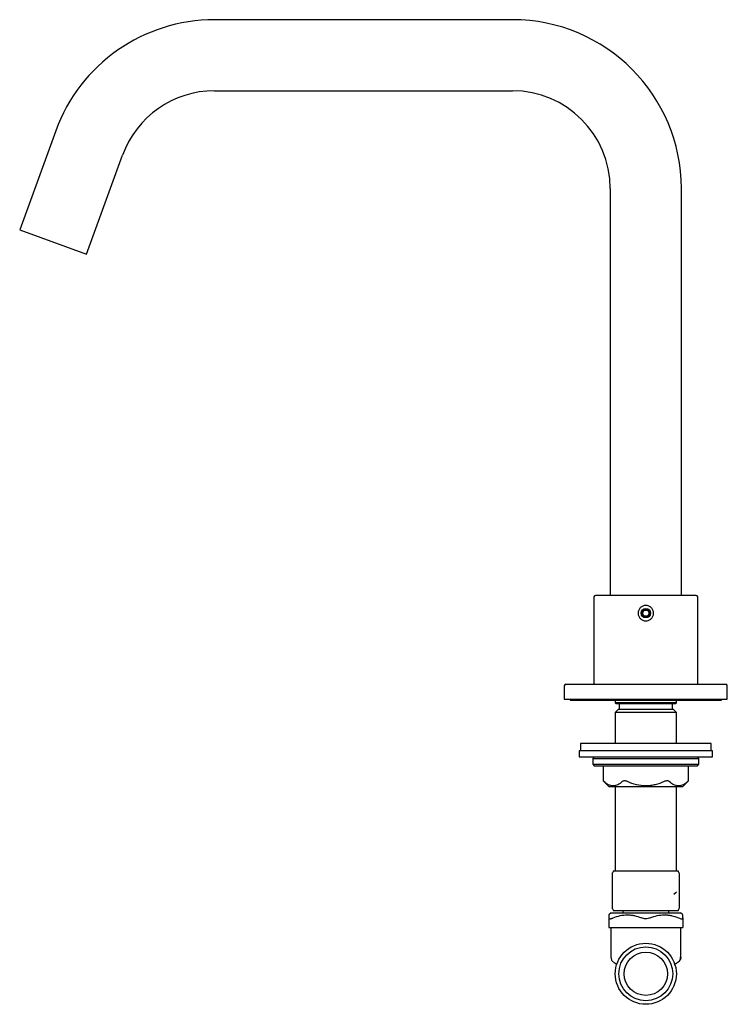
# Model space of a CAD drawing. Units: millimetres. Extents: x -318 to 280, y -66 to 542.
# Drawn here: x 41 to 280, y -66 to 267 of the extents above; entities that cross this region are included whole.
import ezdxf

# ---------------------------------------------------------------- set-up
doc = ezdxf.new("R2010")
doc.units = ezdxf.units.MM

msp = doc.modelspace()

# ---------------------------------------------------------------- linework, layer by layer
at = {"color": 7, "linetype": 'Continuous', "lineweight": 25}
for p, q in [((207.15, 266.61), (106.59, 266.61)), ((106.59, 242.61), (207.15, 242.61)), ((53.03, 229.11), (40.87, 195.72)), ((63.43, 187.51), (75.58, 220.9)), ((240.15, 209.61), (240.15, 72.31)), ((264.15, 72.31), (264.15, 209.61)), ((40.87, 195.72), (63.43, 187.51)), ((234.65, 71.81), (234.65, 42.31)), ((269.65, 42.31), (269.65, 71.81)), ((224.65, 41.81), (224.65, 37.31)), ((279.65, 37.31), (279.65, 41.81)), ((224.65, 37.31), (252.15, 37.31)), ((226.65, 37.31), (226.65, 37.01)), ((226.65, 37.01), (277.65, 37.01)), ((241.85, 37.01), (241.85, 36.11)), ((252.15, 37.31), (279.65, 37.31)), ((262.45, 36.11), (262.45, 37.01)), ((277.65, 37.01), (277.65, 37.31)), ((241.85, 36.11), (242.15, 35.81)), ((262.45, 36.11), (241.85, 36.11)), ((242.85, 33.81), (241.85, 32.81)), ((242.15, 35.81), (262.15, 35.81)), ((261.45, 33.81), (242.85, 33.81)), ((243.15, 35.81), (243.15, 33.81)), ((261.15, 33.81), (261.15, 35.81)), ((262.45, 32.81), (261.45, 33.81)), ((262.15, 35.81), (262.45, 36.11)), ((241.85, 32.81), (241.85, 22.31)), ((262.45, 32.81), (241.85, 32.81)), ((262.45, 22.31), (262.45, 32.81)), ((230.15, 22.31), (230.15, 19.81)), ((252.15, 22.31), (230.15, 22.31)), ((274.15, 22.31), (252.15, 22.31)), ((274.15, 19.81), (274.15, 22.31)), ((229.65, 19.81), (229.65, 17.81)), ((274.65, 19.81), (229.65, 19.81)), ((229.65, 17.81), (274.65, 17.81)), ((234.75, 17.81), (234.25, 17.31)), ((234.25, 17.31), (234.25, 15.31)), ((234.25, 17.31), (252.15, 17.31)), ((252.15, 17.31), (270.05, 17.31)), ((270.05, 17.31), (269.55, 17.81)), ((270.05, 15.31), (270.05, 17.31)), ((274.65, 17.81), (274.65, 19.81)), ((234.25, 15.31), (234.75, 14.81)), ((234.25, 15.31), (252.15, 15.31)), ((234.75, 14.81), (252.15, 14.81)), ((237.76, 14.81), (237.76, 9.7)), ((252.15, 15.31), (270.05, 15.31)), ((252.15, 14.81), (269.55, 14.81)), ((266.54, 9.7), (266.54, 14.81)), ((269.55, 14.81), (270.05, 15.31)), ((237.76, 9.7), (239.65, 7.81)), ((239.65, 7.81), (264.65, 7.81)), ((241.85, 7.81), (241.85, -20.79)), ((262.45, -20.79), (262.45, 7.81)), ((264.65, 7.81), (266.54, 9.7)), ((263.15, -20.79), (241.15, -20.79)), ((261.65, -28.49), (262.45, -27.69)), ((240.43, -34.79), (239.65, -35.49)), ((239.65, -36.53), (239.65, -39.79)), ((240.43, -34.79), (263.87, -34.79)), ((241.15, -33.99), (263.15, -33.99)), ((244.35, -33.99), (244.35, -34.59)), ((259.95, -34.59), (259.95, -33.99)), ((264.65, -35.49), (263.87, -34.79)), ((264.65, -36.53), (264.65, -39.79)), ((239.65, -39.79), (241.15, -39.79)), ((240.35, -39.79), (240.35, -49.81)), ((241.15, -39.79), (250.65, -39.79)), ((250.65, -39.79), (253.65, -39.79)), ((253.65, -39.79), (263.15, -39.79)), ((263.15, -39.79), (264.65, -39.79)), ((263.95, -49.81), (263.95, -39.79)), ((240.35, -49.81), (240.46, -49.86)), ((240.91, -51.1), (241.09, -51.36)), ((241.28, -51.43), (241.27, -51.41)), ((241.29, -51.51), (241.48, -51.63)), ((263.03, -51.41), (263.02, -51.43)), ((263.21, -51.36), (263.38, -51.1))]:
    msp.add_line(p, q, dxfattribs=at)
for centre, radius in [((252.15, 66.31), 1.62), ((252.15, 66.31), 1.2), ((252.15, -55.39), 10.3), ((252.15, -55.39), 9.1), ((252.15, -55.39), 7.3)]:
    msp.add_circle(centre, radius, dxfattribs=at)
for centre, radius, start, end in [((106.59, 209.61), 57, 90, 160), ((207.15, 209.61), 57, 0, 90), ((106.59, 209.61), 33, 90, 160), ((207.15, 209.61), 33, 0, 90), ((235.15, 71.81), 0.5, 90, 180), ((269.15, 71.81), 0.5, 0, 90), ((225.15, 41.81), 0.5, 90, 180), ((279.15, 41.81), 0.5, 0, 90), ((257.95, -27.39), 18.05, 158.5511, 159.7777), ((246.35, -27.39), 18.05, 20.2214, 21.4489), ((257.95, -27.39), 18.05, 200.2214, 201.4489), ((244.55, -34.59), 0.2, 180, 270), ((259.75, -34.59), 0.2, 270, 360), ((246.35, -27.39), 18.05, 338.5511, 339.7777)]:
    msp.add_arc(centre, radius, start, end, dxfattribs=at)
for points, knots in [([(252.15, 72.31), (247.64, 72.31), (243.32, 72.31), (236.94, 72.31), (235.15, 72.31), (235.15, 72.31)], [0, 0, 0, 0, 0.5, 0.5, 1, 1, 1, 1]), ([(269.15, 72.31), (269.15, 72.31), (267.36, 72.31), (260.98, 72.31), (256.66, 72.31), (252.15, 72.31)], [0, 0, 0, 0, 0.5, 0.5, 1, 1, 1, 1]), ([(252.15, 63.71), (251.98, 63.71), (251.81, 63.73), (251.48, 63.8), (251.31, 63.85), (251, 63.98), (250.85, 64.06), (250.56, 64.24), (250.43, 64.35), (250.19, 64.59), (250.08, 64.72), (249.89, 65.01), (249.81, 65.16), (249.68, 65.47), (249.63, 65.64), (249.57, 65.97), (249.55, 66.14), (249.55, 66.48), (249.57, 66.65), (249.63, 66.99), (249.68, 67.15), (249.81, 67.46), (249.89, 67.62), (250.08, 67.9), (250.19, 68.03), (250.43, 68.27), (250.56, 68.38), (250.84, 68.57), (250.99, 68.65), (251.31, 68.78), (251.47, 68.83), (251.8, 68.9), (251.98, 68.91), (252.32, 68.91), (252.49, 68.9), (252.82, 68.83), (252.99, 68.78), (253.3, 68.65), (253.45, 68.57), (253.73, 68.38), (253.87, 68.27), (254.11, 68.03), (254.21, 67.9), (254.41, 67.62), (254.49, 67.47), (254.62, 67.15), (254.67, 66.99), (254.73, 66.65), (254.75, 66.48), (254.75, 66.14), (254.73, 65.97), (254.67, 65.64), (254.62, 65.48), (254.49, 65.16), (254.41, 65.01), (254.22, 64.73), (254.11, 64.6), (253.87, 64.35), (253.74, 64.25), (253.46, 64.06), (253.3, 63.98), (252.99, 63.85), (252.83, 63.8), (252.49, 63.73), (252.32, 63.71), (252.15, 63.71)], [0, 0, 0, 0, 0.03125, 0.03125, 0.0625, 0.0625, 0.09375, 0.09375, 0.125, 0.125, 0.15625, 0.15625, 0.1875, 0.1875, 0.21875, 0.21875, 0.25, 0.25, 0.28125, 0.28125, 0.3125, 0.3125, 0.34375, 0.34375, 0.375, 0.375, 0.40625, 0.40625, 0.4375, 0.4375, 0.46875, 0.46875, 0.5, 0.5, 0.53125, 0.53125, 0.5625, 0.5625, 0.59375, 0.59375, 0.625, 0.625, 0.65625, 0.65625, 0.6875, 0.6875, 0.71875, 0.71875, 0.75, 0.75, 0.78125, 0.78125, 0.8125, 0.8125, 0.84375, 0.84375, 0.875, 0.875, 0.90625, 0.90625, 0.9375, 0.9375, 0.96875, 0.96875, 1, 1, 1, 1]), ([(251.57, 67.31), (251.53, 67.23), (251.48, 67.15), (251.39, 66.99), (251.33, 66.9), (251.18, 66.64), (251.09, 66.47), (250.99, 66.31)], [0, 0, 0, 0, 0.25, 0.25, 0.5, 0.5, 1, 1, 1, 1]), ([(251.57, 67.31), (251.66, 67.31), (251.75, 67.31), (251.95, 67.31), (252.05, 67.31), (252.35, 67.31), (252.55, 67.31), (252.73, 67.31)], [0, 0, 0, 0, 0.25, 0.25, 0.5, 0.5, 1, 1, 1, 1]), ([(252.73, 67.31), (252.77, 67.23), (252.82, 67.15), (252.91, 66.99), (252.96, 66.9), (253.11, 66.64), (253.21, 66.47), (253.3, 66.31)], [0, 0, 0, 0, 0.25, 0.25, 0.5, 0.5, 1, 1, 1, 1]), ([(251.57, 65.31), (251.53, 65.39), (251.48, 65.47), (251.39, 65.64), (251.33, 65.72), (251.18, 65.99), (251.09, 66.16), (250.99, 66.31)], [0, 0, 0, 0, 0.25, 0.25, 0.5, 0.5, 1, 1, 1, 1]), ([(252.73, 65.31), (252.64, 65.31), (252.54, 65.31), (252.35, 65.31), (252.25, 65.31), (251.95, 65.31), (251.75, 65.31), (251.57, 65.31)], [0, 0, 0, 0, 0.25, 0.25, 0.5, 0.5, 1, 1, 1, 1]), ([(253.3, 66.31), (253.26, 66.23), (253.21, 66.15), (253.12, 65.99), (253.07, 65.9), (252.92, 65.64), (252.82, 65.47), (252.73, 65.31)], [0, 0, 0, 0, 0.25, 0.25, 0.5, 0.5, 1, 1, 1, 1]), ([(225.15, 42.31), (225.15, 42.31), (227.99, 42.31), (238.12, 42.31), (244.99, 42.31), (252.15, 42.31)], [0, 0, 0, 0, 0.5, 0.5, 1, 1, 1, 1]), ([(252.15, 42.31), (259.31, 42.31), (266.18, 42.31), (276.3, 42.31), (279.15, 42.31), (279.15, 42.31)], [0, 0, 0, 0, 0.5, 0.5, 1, 1, 1, 1]), ([(238.03, 9.47), (237.94, 9.54), (237.88, 9.6), (237.78, 9.68), (237.76, 9.7), (237.76, 9.7)], [0, 0, 0, 0, 0.5, 0.5, 1, 1, 1, 1]), ([(244.22, 9.47), (243.73, 9.04), (243.23, 8.68), (242.46, 8.31), (242.19, 8.21), (241.8, 8.11), (241.66, 8.09), (241.39, 8.05), (241.26, 8.04), (240.59, 8.04), (240.06, 8.18), (239.03, 8.68), (238.52, 9.04), (238.03, 9.47)], [0, 0, 0, 0, 0.25, 0.25, 0.375, 0.375, 0.4375, 0.4375, 0.5, 0.5, 0.75, 0.75, 1, 1, 1, 1]), ([(245.95, 9.47), (245.79, 9.54), (245.62, 9.6), (245.28, 9.68), (245.11, 9.7), (244.8, 9.7), (244.66, 9.68), (244.41, 9.6), (244.3, 9.54), (244.22, 9.47)], [0, 0, 0, 0, 0.25, 0.25, 0.5, 0.5, 0.75, 0.75, 1, 1, 1, 1]), ([(258.34, 9.47), (257.36, 9.04), (256.36, 8.68), (254.81, 8.31), (254.29, 8.21), (253.5, 8.11), (253.23, 8.09), (252.69, 8.05), (252.42, 8.04), (251.08, 8.04), (250.03, 8.18), (247.96, 8.68), (246.94, 9.04), (245.95, 9.47)], [0, 0, 0, 0, 0.25, 0.25, 0.375, 0.375, 0.4375, 0.4375, 0.5, 0.5, 0.75, 0.75, 1, 1, 1, 1]), ([(260.08, 9.47), (259.99, 9.54), (259.89, 9.6), (259.64, 9.68), (259.5, 9.7), (259.19, 9.7), (259.02, 9.68), (258.68, 9.6), (258.51, 9.54), (258.34, 9.47)], [0, 0, 0, 0, 0.25, 0.25, 0.5, 0.5, 0.75, 0.75, 1, 1, 1, 1]), ([(266.27, 9.47), (265.78, 9.04), (265.28, 8.68), (264.51, 8.31), (264.24, 8.21), (263.85, 8.11), (263.71, 8.09), (263.44, 8.05), (263.31, 8.04), (262.64, 8.04), (262.11, 8.18), (261.08, 8.68), (260.57, 9.04), (260.08, 9.47)], [0, 0, 0, 0, 0.25, 0.25, 0.375, 0.375, 0.4375, 0.4375, 0.5, 0.5, 0.75, 0.75, 1, 1, 1, 1]), ([(266.54, 9.7), (266.54, 9.7), (266.52, 9.68), (266.42, 9.6), (266.35, 9.54), (266.27, 9.47)], [0, 0, 0, 0, 0.5, 0.5, 1, 1, 1, 1]), ([(240.95, -33.28), (240.95, -33.28), (240.95, -33.23), (240.95, -33.04), (240.95, -32.9), (240.95, -32.38), (240.95, -31.89), (240.95, -30.77), (240.95, -30.13), (240.95, -28.79), (240.95, -28.09), (240.95, -26.69), (240.95, -25.99), (240.95, -24.65), (240.95, -24.01), (240.95, -22.88), (240.95, -22.39), (240.95, -21.87), (240.95, -21.73), (240.95, -21.55), (240.95, -21.5), (240.95, -21.5)], [0, 0, 0, 0, 0.0625, 0.0625, 0.125, 0.125, 0.25, 0.25, 0.375, 0.375, 0.5, 0.5, 0.625, 0.625, 0.75, 0.75, 0.875, 0.875, 0.9375, 0.9375, 1, 1, 1, 1]), ([(263.35, -21.5), (263.35, -21.5), (263.35, -21.55), (263.35, -21.73), (263.35, -21.87), (263.35, -22.39), (263.35, -22.88), (263.35, -24.01), (263.35, -24.65), (263.35, -25.99), (263.35, -26.69), (263.35, -28.09), (263.35, -28.79), (263.35, -30.13), (263.35, -30.77), (263.35, -31.89), (263.35, -32.38), (263.35, -32.9), (263.35, -33.04), (263.35, -33.23), (263.35, -33.28), (263.35, -33.28)], [0, 0, 0, 0, 0.0625, 0.0625, 0.125, 0.125, 0.25, 0.25, 0.375, 0.375, 0.5, 0.5, 0.625, 0.625, 0.75, 0.75, 0.875, 0.875, 0.9375, 0.9375, 1, 1, 1, 1]), ([(239.65, -35.51), (239.65, -35.5), (239.65, -35.41), (239.65, -35.73), (239.65, -36.26), (239.65, -36.53)], [0, 0, 0, 0, 0.0361937, 0.5108302, 1, 1, 1, 1]), ([(239.65, -36.53), (239.65, -36.62), (239.68, -36.69), (239.82, -36.79), (239.92, -36.81), (240.12, -36.81), (240.19, -36.81), (240.35, -36.78), (240.44, -36.76), (240.63, -36.72), (240.73, -36.68), (240.93, -36.61), (241.04, -36.57), (241.15, -36.53)], [0, 0, 0, 0, 0.25, 0.25, 0.5, 0.5, 0.625, 0.625, 0.75, 0.75, 0.875, 0.875, 1, 1, 1, 1]), ([(241.15, -36.53), (242.68, -35.89), (244.26, -35.49), (246.3, -35.49), (246.71, -35.51), (247.52, -35.61), (247.92, -35.68), (249.1, -35.95), (249.88, -36.21), (250.65, -36.53)], [0, 0, 0, 0, 0.5, 0.5, 0.625, 0.625, 0.75, 0.75, 1, 1, 1, 1]), ([(253.65, -36.53), (253.43, -36.62), (253.19, -36.69), (252.68, -36.79), (252.42, -36.81), (251.88, -36.81), (251.62, -36.79), (251.11, -36.69), (250.87, -36.62), (250.65, -36.53)], [0, 0, 0, 0, 0.25, 0.25, 0.5, 0.5, 0.75, 0.75, 1, 1, 1, 1]), ([(253.65, -36.53), (255.18, -35.89), (256.76, -35.49), (258.8, -35.49), (259.21, -35.51), (260.02, -35.61), (260.42, -35.68), (261.6, -35.95), (262.38, -36.21), (263.15, -36.53)], [0, 0, 0, 0, 0.5, 0.5, 0.625, 0.625, 0.75, 0.75, 1, 1, 1, 1]), ([(263.15, -36.53), (263.37, -36.62), (263.57, -36.69), (263.95, -36.79), (264.11, -36.81), (264.31, -36.81), (264.37, -36.81), (264.47, -36.78), (264.52, -36.76), (264.58, -36.72), (264.61, -36.68), (264.64, -36.61), (264.65, -36.57), (264.65, -36.53)], [0, 0, 0, 0, 0.25, 0.25, 0.5, 0.5, 0.625, 0.625, 0.75, 0.75, 0.875, 0.875, 1, 1, 1, 1]), ([(264.65, -36.53), (264.65, -36.23), (264.65, -35.64), (264.65, -35.55), (264.65, -35.51)], [0, 0, 0, 0, 0.5100908, 1, 1, 1, 1]), ([(240.4, -49.82), (240.41, -49.95), (240.42, -50.2), (240.53, -50.57), (240.7, -50.92), (240.87, -51.12), (240.95, -51.22)], [0, 0, 0, 0, 0.243048, 0.493767, 0.747691, 1, 1, 1, 1]), ([(263.95, -49.81), (263.95, -49.97), (263.93, -50.14), (263.85, -50.47), (263.78, -50.63), (263.61, -50.93), (263.51, -51.07), (263.28, -51.31), (263.14, -51.42), (263.01, -51.51)], [0, 0, 0, 0, 0.25, 0.25, 0.5, 0.5, 0.75, 0.75, 1, 1, 1, 1]), ([(263.35, -51.22), (263.43, -51.12), (263.6, -50.92), (263.77, -50.57), (263.88, -50.2), (263.89, -49.95), (263.9, -49.82)], [0, 0, 0, 0, 0.252309, 0.506233, 0.756952, 1, 1, 1, 1]), ([(241.24, -51.46), (241.44, -51.55), (241.68, -51.68), (242.26, -52.18), (242.38, -52.28)], [0, 0, 0, 0, 0.8035687, 1, 1, 1, 1]), ([(263.01, -51.51), (263.01, -51.51), (262.89, -51.58), (262.43, -51.89), (262.09, -52.13), (261.68, -52.47)], [0, 0, 0, 0, 0.5, 0.5, 1, 1, 1, 1])]:
    msp.add_open_spline(points, degree=3, knots=knots, dxfattribs=at)
for points in [[(240.95, -21.5), (240.95, -21.38), (240.97, -21.26), (241.01, -21.15)], [(263.29, -21.15), (263.33, -21.26), (263.35, -21.38), (263.35, -21.5)], [(241.01, -33.62), (240.97, -33.51), (240.95, -33.39), (240.95, -33.28)], [(263.35, -33.28), (263.35, -33.39), (263.33, -33.51), (263.29, -33.62)]]:
    msp.add_open_spline(points, degree=3, dxfattribs=at)

doc.saveas('drawing.dxf')
